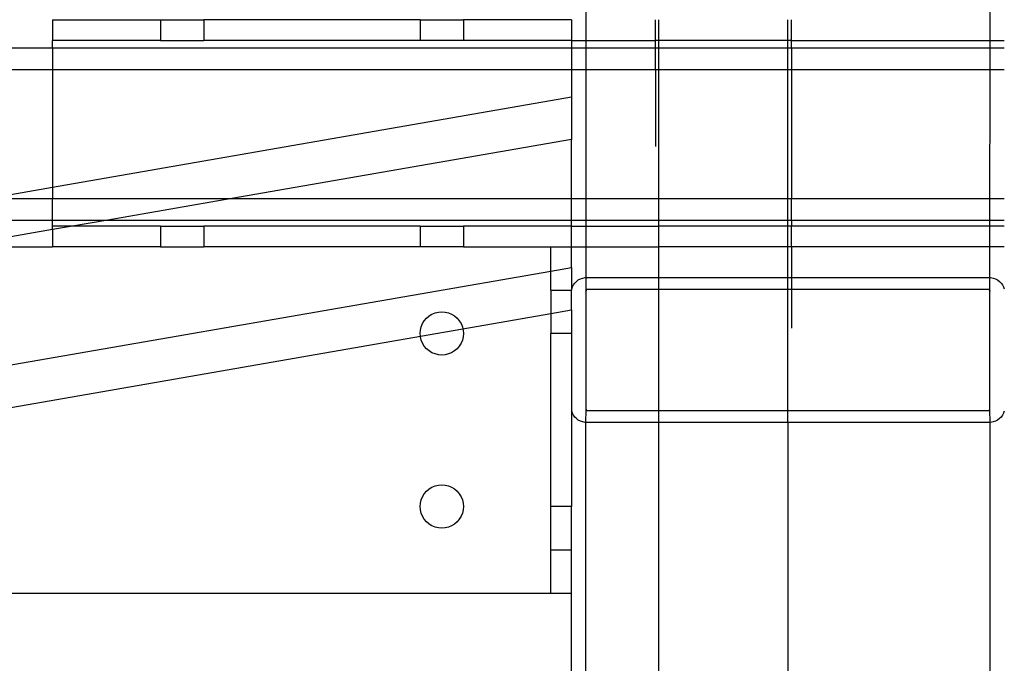
# Model space of a CAD drawing. Extents: x -88 to 92, y -55 to 58.
# Drawn here: x -33 to -27, y 9 to 13 of the extents above; entities that cross this region are included whole.
import ezdxf

# ---------------------------------------------------------------- set-up
doc = ezdxf.new("R2010")
doc.units = 0
doc.header["$MEASUREMENT"] = 0
doc.layers.get('0').update_dxf_attribs({"linetype": 'CONTINUOUS'})

msp = doc.modelspace()

# ---------------------------------------------------------------- linework, layer by layer
for p, q in [((-29.6322, 11.1069), (-29.6343, 15.1252)), ((-27.2872, 15.1252), (-27.2893, 11.1069)), ((-32.7345, 12.6778), (-32.106, 12.6778)), ((-32.7345, 12.6778), (-32.7345, 12.5576)), ((-32.106, 12.6778), (-32.106, 12.5576)), ((-32.106, 12.6778), (-31.8546, 12.6778)), ((-31.8546, 12.6778), (-31.8546, 12.5576)), ((-30.5976, 12.6778), (-31.8546, 12.6778)), ((-30.5976, 12.6778), (-30.5976, 12.5576)), ((-30.5976, 12.6778), (-30.3462, 12.6778)), ((-30.3462, 12.6778), (-30.3462, 12.5576)), ((-29.7177, 12.6778), (-30.3462, 12.6778)), ((-29.7177, 12.6778), (-29.7177, 12.5576)), ((-29.2307, 12.5576), (-29.2307, 12.6778)), ((-29.2107, 12.5576), (-29.2107, 12.6778)), ((-28.4607, 12.5576), (-28.4607, 12.6778)), ((-28.4407, 12.5576), (-28.4407, 12.6778)), ((-32.106, 12.5576), (-32.7345, 12.5576)), ((-32.7345, 12.5141), (-32.7345, 12.5576)), ((-32.106, 12.5576), (-31.8546, 12.5576)), ((-30.5976, 12.5576), (-31.8546, 12.5576)), ((-30.3462, 12.5576), (-30.5976, 12.5576)), ((-29.7177, 12.5576), (-30.3462, 12.5576)), ((-29.7177, 12.5576), (-29.7177, 12.514)), ((-29.7177, 12.5576), (-29.2307, 12.5576)), ((-29.2307, 12.514), (-29.2307, 12.5576)), ((-29.2107, 12.5576), (-29.2307, 12.5576)), ((-28.4607, 12.5576), (-29.2107, 12.5576)), ((-29.2107, 12.514), (-29.2107, 12.5576)), ((-28.4607, 12.514), (-28.4607, 12.5576)), ((-28.4407, 12.5576), (-28.4607, 12.5576)), ((-28.4407, 12.514), (-28.4407, 12.5576)), ((-28.4407, 12.5576), (-27.2037, 12.5576)), ((-82.9331, 12.514), (-32.7345, 12.5141)), ((-32.7345, 12.5141), (-29.7177, 12.514)), ((-32.7345, 12.5141), (-32.7345, 12.389)), ((-29.7177, 12.514), (-29.7177, 12.389)), ((-29.7177, 12.514), (-29.2307, 12.514)), ((-29.2307, 12.514), (-29.2107, 12.514)), ((-29.2307, 12.389), (-29.2307, 12.514)), ((-29.2107, 12.514), (-28.4607, 12.514)), ((-29.2107, 12.389), (-29.2107, 12.514)), ((-28.4607, 12.389), (-28.4607, 12.514)), ((-28.4607, 12.514), (-28.4407, 12.514)), ((-28.4407, 12.514), (-28.4407, 12.389)), ((-28.4407, 12.514), (-27.2037, 12.514)), ((-82.9331, 12.389), (-32.7345, 12.389)), ((-32.7345, 12.389), (-29.7177, 12.389)), ((-32.7345, 12.389), (-32.7345, 11.705)), ((-29.7177, 12.389), (-29.7177, 12.2288)), ((-29.7177, 12.389), (-29.2307, 12.389)), ((-29.2307, 12.389), (-29.2107, 12.389)), ((-29.2307, 12.389), (-29.2307, 11.9415)), ((-29.2107, 12.389), (-28.4607, 12.389)), ((-29.2107, 11.639), (-29.2107, 12.389)), ((-28.4607, 11.639), (-28.4607, 12.389)), ((-28.4607, 12.389), (-28.4407, 12.389)), ((-28.4407, 12.389), (-28.4407, 11.639)), ((-28.4407, 12.389), (-27.2037, 12.389)), ((-32.7345, 11.705), (-29.7177, 12.2288)), ((-29.7177, 12.2288), (-29.7177, 11.9819)), ((-29.7177, 11.9819), (-31.6921, 11.639)), ((-29.7177, 11.639), (-29.7177, 11.9819)), ((-33.1142, 11.639), (-32.7345, 11.705)), ((-32.7345, 11.705), (-32.7345, 11.639)), ((-33.1142, 11.639), (-32.7345, 11.639)), ((-32.7345, 11.639), (-31.6921, 11.639)), ((-32.7345, 11.514), (-32.7345, 11.639)), ((-31.6921, 11.639), (-32.412, 11.514)), ((-31.6921, 11.639), (-29.7177, 11.639)), ((-29.7177, 11.514), (-29.7177, 11.639)), ((-29.7177, 11.639), (-29.2107, 11.639)), ((-29.2107, 11.639), (-28.4607, 11.639)), ((-29.2107, 11.514), (-29.2107, 11.639)), ((-28.4607, 11.514), (-28.4607, 11.639)), ((-28.4607, 11.639), (-28.4407, 11.639)), ((-28.4407, 11.514), (-28.4407, 11.639)), ((-28.4407, 11.639), (-27.2037, 11.639)), ((-33.8341, 11.514), (-32.7345, 11.514)), ((-32.7345, 11.514), (-32.412, 11.514)), ((-32.7345, 11.4782), (-32.7345, 11.514)), ((-32.412, 11.514), (-32.6182, 11.4782)), ((-32.412, 11.514), (-29.7177, 11.514)), ((-29.7177, 11.4782), (-29.7177, 11.514)), ((-29.7177, 11.514), (-29.2107, 11.514)), ((-29.2107, 11.514), (-28.4607, 11.514)), ((-29.2107, 11.4782), (-29.2107, 11.514)), ((-28.4607, 11.514), (-28.4407, 11.514)), ((-28.4607, 11.4782), (-28.4607, 11.514)), ((-28.4407, 11.514), (-28.4407, 11.4782)), ((-28.4407, 11.514), (-27.2037, 11.514)), ((-32.7345, 11.458), (-33.3108, 11.358)), ((-32.7345, 11.458), (-32.7345, 11.4782)), ((-32.6182, 11.4782), (-32.7345, 11.458)), ((-32.6182, 11.4782), (-32.7345, 11.4782)), ((-32.7345, 11.458), (-32.7345, 11.358)), ((-32.106, 11.4782), (-32.6182, 11.4782)), ((-32.106, 11.4782), (-32.106, 11.358)), ((-32.106, 11.4782), (-31.8546, 11.4782)), ((-31.8546, 11.4782), (-31.8546, 11.358)), ((-30.5976, 11.4782), (-31.8546, 11.4782)), ((-30.5976, 11.4782), (-30.5976, 11.358)), ((-30.5976, 11.4782), (-30.3462, 11.4782)), ((-30.3462, 11.4782), (-30.3462, 11.358)), ((-29.7177, 11.4782), (-30.3462, 11.4782)), ((-29.7177, 11.358), (-29.7177, 11.4782)), ((-29.7177, 11.4782), (-29.2107, 11.4782)), ((-28.4607, 11.4782), (-29.2107, 11.4782)), ((-29.2107, 11.358), (-29.2107, 11.4782)), ((-28.4407, 11.4782), (-28.4607, 11.4782)), ((-28.4607, 11.358), (-28.4607, 11.4782)), ((-28.4407, 11.358), (-28.4407, 11.4782)), ((-27.2037, 11.4782), (-28.4407, 11.4782)), ((-33.3108, 11.358), (-32.7345, 11.358)), ((-32.106, 11.358), (-32.7345, 11.358)), ((-32.106, 11.358), (-31.8546, 11.358)), ((-30.5976, 11.358), (-31.8546, 11.358)), ((-30.3462, 11.358), (-30.5976, 11.358)), ((-30.3462, 11.358), (-29.838, 11.358)), ((-29.838, 11.2176), (-29.838, 11.358)), ((-29.838, 11.358), (-29.7177, 11.358)), ((-29.7177, 11.2385), (-29.7177, 11.358)), ((-29.7177, 11.358), (-29.2107, 11.358)), ((-28.4607, 11.358), (-29.2107, 11.358)), ((-29.2107, 11.1807), (-29.2107, 11.358)), ((-28.4407, 11.358), (-28.4607, 11.358)), ((-28.4607, 11.1807), (-28.4607, 11.358)), ((-28.4407, 11.358), (-28.4407, 11.1807)), ((-27.2037, 11.358), (-28.4407, 11.358)), ((-34.3429, 10.4354), (-29.838, 11.2176)), ((-29.838, 11.2176), (-29.7177, 11.2385)), ((-29.838, 11.1066), (-29.838, 11.2176)), ((-29.7177, 11.2385), (-29.7177, 11.1066)), ((-29.6997, 11.148), (-29.6901, 11.1575)), ((-29.6901, 11.1575), (-29.6789, 11.1655)), ((-29.6789, 11.1655), (-29.6663, 11.172)), ((-29.6663, 11.172), (-29.6526, 11.1768)), ((-29.6526, 11.1768), (-29.6382, 11.1797)), ((-29.6382, 11.1797), (-29.6235, 11.1807)), ((-29.6235, 11.1807), (-29.2107, 11.1807)), ((-29.2107, 11.1807), (-28.4607, 11.1807)), ((-29.2107, 11.1106), (-29.2107, 11.1807)), ((-28.4607, 11.1807), (-28.4407, 11.1807)), ((-28.4607, 11.1106), (-28.4607, 11.1807)), ((-28.4407, 11.1807), (-27.298, 11.1807)), ((-28.4407, 11.1807), (-28.4407, 11.1106)), ((-27.298, 11.1807), (-27.2833, 11.1797)), ((-27.2833, 11.1797), (-27.2689, 11.1768)), ((-27.2689, 11.1768), (-27.2552, 11.172)), ((-27.2552, 11.172), (-27.2426, 11.1655)), ((-27.2426, 11.1655), (-27.2313, 11.1575)), ((-27.2313, 11.1575), (-27.2217, 11.148)), ((-29.838, 11.1066), (-29.7177, 11.1066)), ((-29.838, 11.1066), (-29.838, 10.9707)), ((-29.7177, 10.9916), (-29.7177, 11.1066)), ((-29.7166, 11.1139), (-29.7131, 11.126)), ((-29.7131, 11.126), (-29.7075, 11.1375)), ((-29.7075, 11.1375), (-29.6997, 11.148)), ((-29.6343, 11.1015), (-29.6337, 11.1044)), ((-29.6341, 11.103), (-29.6343, 11.1015)), ((-29.6343, 11.1015), (-29.6343, 10.416)), ((-29.6337, 11.1044), (-29.6341, 11.103)), ((-29.6331, 11.1057), (-29.6337, 11.1044)), ((-29.6322, 11.1069), (-29.6331, 11.1057)), ((-29.6311, 11.108), (-29.6322, 11.1069)), ((-29.6298, 11.1089), (-29.6311, 11.108)), ((-29.6284, 11.1096), (-29.6298, 11.1089)), ((-29.6268, 11.1102), (-29.6284, 11.1096)), ((-29.6251, 11.1105), (-29.6268, 11.1102)), ((-29.6235, 11.1106), (-29.6251, 11.1105)), ((-29.2107, 11.1106), (-29.6235, 11.1106)), ((-28.4607, 11.1106), (-29.2107, 11.1106)), ((-29.2107, 10.4069), (-29.2107, 11.1106)), ((-28.4407, 11.1106), (-28.4607, 11.1106)), ((-28.4607, 10.4069), (-28.4607, 11.1106)), ((-27.298, 11.1106), (-28.4407, 11.1106)), ((-28.4407, 11.1106), (-28.4407, 10.8865)), ((-27.2963, 11.1105), (-27.298, 11.1106)), ((-27.2947, 11.1102), (-27.2963, 11.1105)), ((-27.2931, 11.1096), (-27.2947, 11.1102)), ((-27.2916, 11.1089), (-27.2931, 11.1096)), ((-27.2904, 11.108), (-27.2916, 11.1089)), ((-27.2893, 11.1069), (-27.2904, 11.108)), ((-27.2884, 11.1057), (-27.2893, 11.1069)), ((-27.2877, 11.1044), (-27.2884, 11.1057)), ((-27.2873, 11.103), (-27.2877, 11.1044)), ((-27.2877, 11.1044), (-27.2872, 11.1015)), ((-27.2872, 10.416), (-27.2872, 11.1015)), ((-27.2217, 11.148), (-27.214, 11.1375)), ((-27.214, 11.1375), (-27.2083, 11.126)), ((-27.2083, 11.126), (-27.2049, 11.1139)), ((-29.838, 10.9707), (-29.7177, 10.9916)), ((-29.7177, 10.9916), (-29.7177, 10.8552)), ((-30.5839, 10.9122), (-30.5736, 10.9291)), ((-30.5736, 10.9291), (-30.5608, 10.9441)), ((-30.5608, 10.9441), (-30.5458, 10.9569)), ((-30.5458, 10.9569), (-30.529, 10.9672)), ((-30.529, 10.9672), (-30.5108, 10.9747)), ((-30.5108, 10.9747), (-30.4916, 10.9793)), ((-30.4916, 10.9793), (-30.4719, 10.9809)), ((-30.4719, 10.9809), (-30.4523, 10.9793)), ((-30.4523, 10.9793), (-30.4331, 10.9747)), ((-30.4331, 10.9747), (-30.4149, 10.9672)), ((-30.4149, 10.9672), (-30.398, 10.9569)), ((-30.398, 10.9569), (-30.3831, 10.9441)), ((-30.3831, 10.9441), (-30.3702, 10.9291)), ((-30.3702, 10.9291), (-30.3599, 10.9122)), ((-30.3495, 10.8819), (-29.838, 10.9707)), ((-29.838, 10.9707), (-29.838, 10.8552)), ((-30.5976, 10.8552), (-30.5961, 10.8748)), ((-30.5964, 10.839), (-30.3495, 10.8819)), ((-30.5961, 10.8748), (-30.5915, 10.894)), ((-30.5915, 10.894), (-30.5839, 10.9122)), ((-30.3599, 10.9122), (-30.3524, 10.894)), ((-30.3524, 10.894), (-30.3495, 10.8819)), ((-30.3495, 10.8819), (-30.3478, 10.8748)), ((-30.3478, 10.8748), (-30.3462, 10.8552)), ((-34.3871, 10.1807), (-30.5964, 10.839)), ((-30.5964, 10.839), (-30.5976, 10.8552)), ((-30.5961, 10.8355), (-30.5964, 10.839)), ((-30.5915, 10.8163), (-30.5961, 10.8355)), ((-30.5839, 10.7981), (-30.5915, 10.8163)), ((-30.3524, 10.8163), (-30.3599, 10.7981)), ((-30.3478, 10.8355), (-30.3524, 10.8163)), ((-30.3462, 10.8552), (-30.3478, 10.8355)), ((-29.7177, 10.8552), (-29.838, 10.8552)), ((-29.838, 9.8496), (-29.838, 10.8552)), ((-29.7177, 10.8552), (-29.7177, 9.8496)), ((-30.5736, 10.7813), (-30.5839, 10.7981)), ((-30.5608, 10.7663), (-30.5736, 10.7813)), ((-30.5458, 10.7535), (-30.5608, 10.7663)), ((-30.3831, 10.7663), (-30.398, 10.7535)), ((-30.3702, 10.7813), (-30.3831, 10.7663)), ((-30.3599, 10.7981), (-30.3702, 10.7813)), ((-30.529, 10.7432), (-30.5458, 10.7535)), ((-30.5108, 10.7356), (-30.529, 10.7432)), ((-30.4916, 10.731), (-30.5108, 10.7356)), ((-30.4719, 10.7295), (-30.4916, 10.731)), ((-30.4523, 10.731), (-30.4719, 10.7295)), ((-30.4331, 10.7356), (-30.4523, 10.731)), ((-30.4149, 10.7432), (-30.4331, 10.7356)), ((-30.398, 10.7535), (-30.4149, 10.7432)), ((-29.6337, 10.4132), (-29.6343, 10.416)), ((-29.6343, 10.416), (-29.6341, 10.4145)), ((-29.6341, 10.4145), (-29.6337, 10.4132)), ((-29.6337, 10.4132), (-29.6331, 10.4118)), ((-29.6331, 10.4118), (-29.6322, 10.4106)), ((-27.2893, 10.4106), (-27.2884, 10.4118)), ((-27.2884, 10.4118), (-27.2877, 10.4132)), ((-27.2877, 10.4132), (-27.2872, 10.416)), ((-27.2877, 10.4132), (-27.2873, 10.4145)), ((-27.2872, 10.416), (-27.2873, 10.4145)), ((-29.7131, 10.3915), (-29.7166, 10.4036)), ((-29.7075, 10.38), (-29.7131, 10.3915)), ((-29.6997, 10.3695), (-29.7075, 10.38)), ((-29.6901, 10.36), (-29.6997, 10.3695)), ((-29.6789, 10.352), (-29.6901, 10.36)), ((-29.6343, 10.3376), (-29.6322, 10.4106)), ((-29.6322, 10.4106), (-29.6311, 10.4095)), ((-29.6311, 10.4095), (-29.6298, 10.4086)), ((-29.6298, 10.4086), (-29.6284, 10.4079)), ((-29.6284, 10.4079), (-29.6268, 10.4073)), ((-29.6268, 10.4073), (-29.6251, 10.407)), ((-29.6251, 10.407), (-29.6235, 10.4069)), ((-29.6235, 10.4069), (-29.2107, 10.4069)), ((-29.2107, 10.4069), (-28.4607, 10.4069)), ((-29.2107, 10.3369), (-29.2107, 10.4069)), ((-28.4607, 10.4069), (-27.298, 10.4069)), ((-28.4607, 10.3369), (-28.4607, 10.4069)), ((-27.298, 10.4069), (-27.2963, 10.407)), ((-27.2963, 10.407), (-27.2947, 10.4073)), ((-27.2947, 10.4073), (-27.2931, 10.4079)), ((-27.2931, 10.4079), (-27.2916, 10.4086)), ((-27.2916, 10.4086), (-27.2904, 10.4095)), ((-27.2904, 10.4095), (-27.2893, 10.4106)), ((-27.2893, 10.4106), (-27.2872, 10.3376)), ((-27.2313, 10.36), (-27.2426, 10.352)), ((-27.2217, 10.3695), (-27.2313, 10.36)), ((-27.214, 10.38), (-27.2217, 10.3695)), ((-27.2083, 10.3915), (-27.214, 10.38)), ((-27.2049, 10.4036), (-27.2083, 10.3915)), ((-29.6663, 10.3455), (-29.6789, 10.352)), ((-29.6526, 10.3407), (-29.6663, 10.3455)), ((-29.6382, 10.3378), (-29.6526, 10.3407)), ((-29.6343, 10.3376), (-29.6382, 10.3378)), ((-29.6235, 10.3369), (-29.6343, 10.3376)), ((-29.6343, 4.4591), (-29.6343, 10.3376)), ((-29.2107, 10.3369), (-29.6235, 10.3369)), ((-28.4607, 10.3369), (-29.2107, 10.3369)), ((-29.2107, 7.2042), (-29.2107, 10.3369)), ((-27.298, 10.3369), (-28.4607, 10.3369)), ((-28.4607, 10.3369), (-28.4607, 4.4591)), ((-27.2872, 10.3376), (-27.298, 10.3369)), ((-27.2833, 10.3378), (-27.2872, 10.3376)), ((-27.2872, 10.3376), (-27.2872, 4.4591)), ((-27.2689, 10.3407), (-27.2833, 10.3378)), ((-27.2552, 10.3455), (-27.2689, 10.3407)), ((-27.2426, 10.352), (-27.2552, 10.3455)), ((-30.5458, 9.9513), (-30.529, 9.9616)), ((-30.529, 9.9616), (-30.5108, 9.9691)), ((-30.5108, 9.9691), (-30.4916, 9.9737)), ((-30.4916, 9.9737), (-30.4719, 9.9753)), ((-30.4719, 9.9753), (-30.4523, 9.9737)), ((-30.4523, 9.9737), (-30.4331, 9.9691)), ((-30.4331, 9.9691), (-30.4149, 9.9616)), ((-30.4149, 9.9616), (-30.398, 9.9513)), ((-30.5915, 9.8884), (-30.5839, 9.9066)), ((-30.5839, 9.9066), (-30.5736, 9.9235)), ((-30.5736, 9.9235), (-30.5608, 9.9384)), ((-30.5608, 9.9384), (-30.5458, 9.9513)), ((-30.398, 9.9513), (-30.3831, 9.9384)), ((-30.3831, 9.9384), (-30.3702, 9.9235)), ((-30.3702, 9.9235), (-30.3599, 9.9066)), ((-30.3599, 9.9066), (-30.3524, 9.8884)), ((-30.5976, 9.8496), (-30.5961, 9.8692)), ((-30.5961, 9.8299), (-30.5976, 9.8496)), ((-30.5961, 9.8692), (-30.5915, 9.8884)), ((-30.3524, 9.8884), (-30.3478, 9.8692)), ((-30.3478, 9.8692), (-30.3462, 9.8496)), ((-30.3462, 9.8496), (-30.3478, 9.8299)), ((-29.7177, 9.8496), (-29.838, 9.8496)), ((-29.838, 9.5982), (-29.838, 9.8496)), ((-29.7177, 9.5982), (-29.7177, 9.8496)), ((-30.5915, 9.8107), (-30.5961, 9.8299)), ((-30.5839, 9.7925), (-30.5915, 9.8107)), ((-30.5736, 9.7757), (-30.5839, 9.7925)), ((-30.3599, 9.7925), (-30.3702, 9.7757)), ((-30.3524, 9.8107), (-30.3599, 9.7925)), ((-30.3478, 9.8299), (-30.3524, 9.8107)), ((-30.5608, 9.7607), (-30.5736, 9.7757)), ((-30.5458, 9.7479), (-30.5608, 9.7607)), ((-30.529, 9.7376), (-30.5458, 9.7479)), ((-30.5108, 9.73), (-30.529, 9.7376)), ((-30.4916, 9.7254), (-30.5108, 9.73)), ((-30.4719, 9.7239), (-30.4916, 9.7254)), ((-30.4523, 9.7254), (-30.4719, 9.7239)), ((-30.4331, 9.73), (-30.4523, 9.7254)), ((-30.4149, 9.7376), (-30.4331, 9.73)), ((-30.398, 9.7479), (-30.4149, 9.7376)), ((-30.3831, 9.7607), (-30.398, 9.7479)), ((-30.3702, 9.7757), (-30.3831, 9.7607)), ((-29.838, 9.5982), (-29.7177, 9.5982)), ((-29.838, 9.3468), (-29.838, 9.5982)), ((-29.7177, 9.3468), (-29.7177, 9.5982)), ((-39.3967, 9.3468), (-29.838, 9.3468)), ((-29.838, 9.3468), (-29.7177, 9.3468)), ((-29.7177, 4.4591), (-29.7177, 9.3468))]:
    msp.add_line(p, q)

doc.saveas('drawing.dxf')
